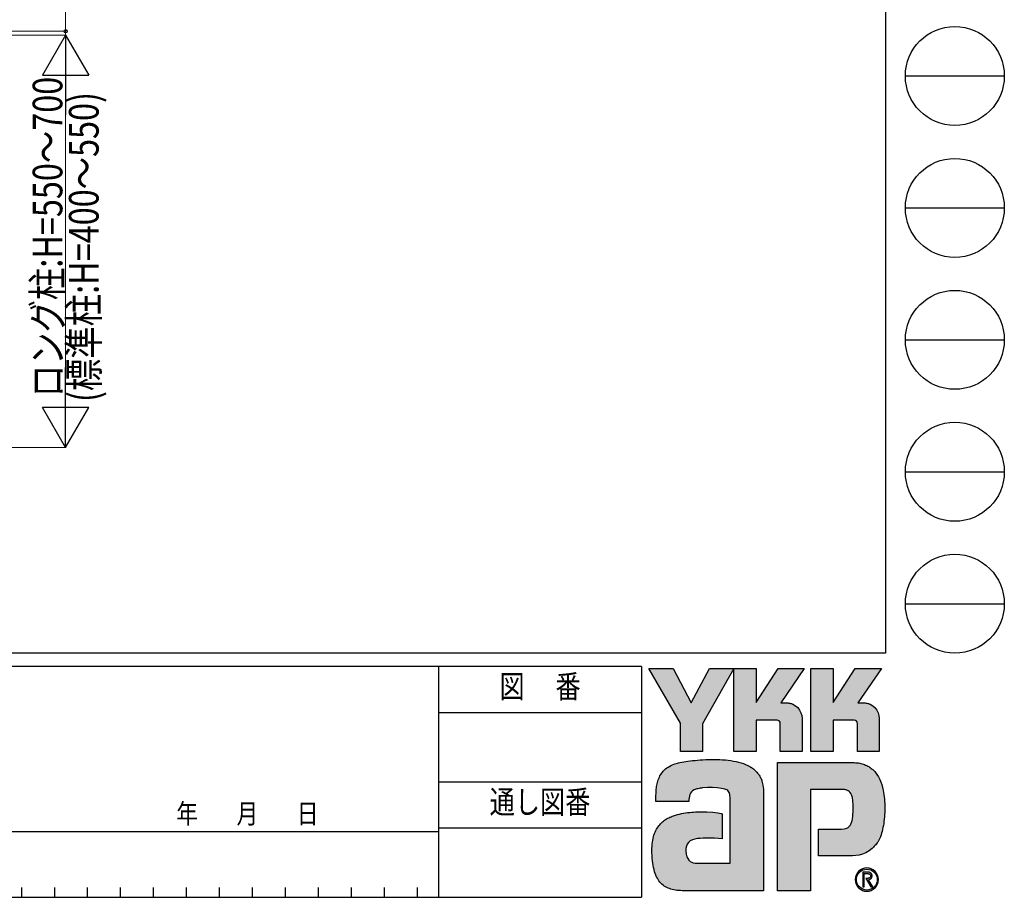
# Model space of a CAD drawing. Units: millimetres. Extents: x 250 to 8280, y 68 to 5795.
# Drawn here: x 6788 to 8280, y 75 to 1405 of the extents above; entities that cross this region are included whole.
import ezdxf
from ezdxf.enums import TextEntityAlignment as Align

# ---------------------------------------------------------------- set-up
doc = ezdxf.new("R2010")
doc.units = ezdxf.units.MM
doc.layers.add('FRAME', color=3, linetype='Continuous', lineweight=30)
doc.layers.add('YKK_D', color=6, linetype='Continuous', lineweight=13)
doc.styles.add('text-b', font='extslim2.shx', dxfattribs={"width": 0.8, "bigfont": 'extfont2.shx'})

# ---------------------------------------------------------------- blocks, each defined once
blk = doc.blocks.new('YKKAPLOGO2')
at = {"linetype": 'ByBlock', "lineweight": -2}
h = blk.add_hatch(color=0, dxfattribs=at)
edge = h.paths.add_edge_path()
edge.add_arc((0.9812461011280433, 0.0499824917270516), 0.052247682266868, 44.93442000000285, 90.08535600000255)
edge.add_arc((0.981251923836983, 0.0498822017341042), 0.0523479811302912, 90.09156552177431, 179.923629932956)
edge.add_arc((0.9809328846447092, 0.0498254317724045), 0.0520290493277299, 179.8606450800952, 225.1439939985764)
edge.add_arc((0.981182429632507, 0.0498196496849136), 0.0522012751604403, 224.9453553885787, 269.9844512830166)
edge.add_arc((0.9811792300097124, 0.050077396889492), 0.0524590215891158, 269.9880223087077, 314.9377721061914)
edge.add_arc((0.9815325956150847, 0.0497387438479483), 0.0519697032490447, 314.9257166602815, 360.2350799932709)
edge.add_arc((0.9816606454465391, 0.050142436571853), 0.0518415658770913, 359.7894949650353, 405.1328750314316)
edge.add_line((1.018233057014969, 0.0868848734079987), (1.018233053760317, 0.0868848715586761))
edge = h.paths.add_edge_path(flags=16)
edge.add_arc((0.981079581235172, 0.0493341887890191), 0.0463068099741287, 224.628219000001, 270.1097310000005, ccw=False)
edge.add_arc((0.9807342041553679, 0.0497538398553533), 0.0463589784990285, 179.755127369646, 225.2972179378844, ccw=False)
edge.add_arc((0.9809239227464674, 0.0500508789395752), 0.0465483787867393, 134.8007046283088, 180.1217460165475, ccw=False)
edge.add_arc((0.9810596361753152, 0.0503149962965706), 0.0464574589880506, 89.86602478721397, 135.148996271344, ccw=False)
edge.add_arc((0.9812622969429565, 0.0499617493087367), 0.0468106734070266, 45.03107645709707, 90.11509058956278, ccw=False)
edge.add_arc((0.981293547655602, 0.0499467191359012), 0.0467992329513217, 0.0064280881064178175, 45.071149570043985, ccw=False)
edge.add_arc((0.9810938450353072, 0.0500264032564506), 0.0469989942184798, 270.09072013900766, 359.9092589945101, ccw=False)
edge.add_line((0.9811682615725004, 0.003027467952258), (0.9811682664664791, 0.0030274637384413))
edge = h.paths.add_edge_path(flags=0)
edge.add_arc((0.9880960047901233, 0.0667575003476461), 0.0099490639592777, -1.6106014017748862, 42.86139266983258, ccw=False)
edge.add_line((0.9980411381886808, 0.0664778660316308), (0.9976278936487631, 0.0632985204006893))
edge.add_line((0.9976278936487631, 0.0632985204006893), (0.9964901487985331, 0.0607922569440806))
edge.add_line((0.9964901487985331, 0.0607922569440806), (0.994782019904708, 0.0588825789182364))
edge.add_line((0.994782019904708, 0.0588825789182364), (0.9926597075445833, 0.0574928976529916))
edge.add_line((0.9926597075445833, 0.0574928976529916), (0.9902773968041707, 0.0565456167325202))
edge.add_line((0.9902773968041707, 0.0565456167325202), (0.9877882650237783, 0.0559631397409963))
edge.add_line((0.9877882650237783, 0.0559631397409963), (0.9853485127807349, 0.0556708934995745))
edge.add_line((0.9853485127807349, 0.0556708934995745), (0.9831123251610256, 0.0555902738467685))
edge.add_line((0.9831123251610256, 0.0555902738467685), (0.9772240672691997, 0.0555902738467685))
edge.add_line((0.9772240672691997, 0.0555902738467685), (0.9801959092207679, 0.0505354216158277))
edge.add_line((0.9801959092207679, 0.0505354216158277), (0.9996242378013644, 0.0171649318280731))
edge.add_line((0.9996242378013644, 0.0171649318280731), (1.007401011060178, 0.0171649318280731))
edge.add_line((1.007401011060178, 0.0171649318280731), (0.9886670192393635, 0.0492858169973337))
edge.add_line((0.9886670192393635, 0.0492858169973337), (0.9904204966878971, 0.0496344969957196))
edge.add_line((0.9904204966878971, 0.0496344969957196), (0.9920933544836222, 0.050076897340493))
edge.add_line((0.9920933544836222, 0.050076897340493), (0.9936805538982415, 0.0506120102859933))
edge.add_line((0.9936805538982415, 0.0506120102859933), (0.9951790716947746, 0.0512398358322206))
edge.add_line((0.9951790716947746, 0.0512398358322206), (0.9965818536536069, 0.0519603739791747))
edge.add_line((0.9965818536536069, 0.0519603739791747), (0.9978868842833974, 0.052773624726856))
edge.add_line((0.9978868842833974, 0.052773624726856), (0.999088117110209, 0.0536775725839445))
edge.add_line((0.999088117110209, 0.0536775725839445), (1.00017950566007, 0.0546732252960986))
edge.add_arc((0.9882915828757157, 0.0660031483906535), 0.0164222369199601, 316.3767372757107, 361.6565045120804)
edge.add_line((1.004706956826509, 0.0664778730591859), (1.004634749223265, 0.0682163192218598))
edge.add_line((1.004634749223265, 0.0682163192218598), (1.004417076160695, 0.0698922002545659))
edge.add_line((1.004417076160695, 0.0698922002545659), (1.004058318705705, 0.0715005623280472))
edge.add_line((1.004058318705705, 0.0715005623280472), (1.003557469112646, 0.0730333434770228))
edge.add_line((1.003557469112646, 0.0730333434770228), (1.002918558364155, 0.0744865127188522))
edge.add_line((1.002918558364155, 0.0744865127188522), (1.002140578714578, 0.0758520080882551))
edge.add_line((1.002140578714578, 0.0758520080882551), (1.001227561146553, 0.0771268063482509))
edge.add_line((1.001227561146553, 0.0771268063482509), (1.00017950566007, 0.0783028455335596))
edge.add_line((1.00017950566007, 0.0783028455335596), (0.9988059483253868, 0.0795171790539513))
edge.add_line((0.9988059483253868, 0.0795171790539513), (0.997280221396039, 0.0805753119970309))
edge.add_line((0.997280221396039, 0.0805753119970309), (0.9956103868372842, 0.081477244362799))
edge.add_line((0.9956103868372842, 0.081477244362799), (0.993803498868771, 0.0822189451686148))
edge.add_line((0.993803498868771, 0.0822189451686148), (0.9918656039644435, 0.0827994066688182))
edge.add_line((0.9918656039644435, 0.0827994066688182), (0.98980375634393, 0.0832156056264297))
edge.add_line((0.98980375634393, 0.0832156056264297), (0.9876250102268448, 0.0834675420414487))
edge.add_line((0.9876250102268448, 0.0834675420414487), (0.9853344043414956, 0.0835521926768953))
edge.add_line((0.9853344043414956, 0.0835521926768953), (0.962844544445581, 0.0835521926768953))
edge.add_line((0.962844544445581, 0.0835521926768953), (0.962844544445581, 0.0173866358732899))
edge.add_line((0.962844544445581, 0.0173866358732899), (0.9696417889227946, 0.0173866358732899))
edge.add_line((0.9696417889227946, 0.0173866358732899), (0.9696417889227946, 0.0768033199913668))
edge.add_line((0.9696417889227946, 0.0768033199913668), (0.9853344043414956, 0.0768033199913668))
edge.add_line((0.9853344043414956, 0.0768033199913668), (0.9869548593628945, 0.0767499094713828))
edge.add_line((0.9869548593628945, 0.0767499094713828), (0.988479578546589, 0.0765916934027507))
edge.add_line((0.988479578546589, 0.0765916934027507), (0.9899045309099419, 0.0763296795311311))
edge.add_line((0.9899045309099419, 0.0763296795311311), (0.9912256854702988, 0.0759658833478436))
edge.add_line((0.9912256854702988, 0.0759658833478436), (0.9924390112450328, 0.0755023203442086))
edge.add_line((0.9924390112450328, 0.0755023203442086), (0.9935404772514925, 0.0749399982658861))
edge.add_line((0.9935404772514925, 0.0749399982658861), (0.994525044761384, 0.0742799248585368))
edge.add_line((0.994525044761384, 0.0742799248585368), (0.9953886827920699, 0.0735251233591413))
edge = h.paths.add_edge_path()
edge.add_arc((0.2888696415236495, -0.1159034444774372), 0.7062400160724804, 87.51793533789117, 91.66438817798303, ccw=False)
edge.add_arc((0.2980441028128063, 0.0807829810969769), 0.5093412134494915, 81.92630775827178, 87.59083149003902, ccw=False)
edge.add_arc((0.3251265643207231, 0.2663792750138402), 0.3217817315889469, 73.67137372319672, 82.0594330221652, ccw=False)
edge.add_arc((0.3653003506711655, 0.4008374623326906), 0.1814537687132259, 60.60528288235503, 73.90849856205972, ccw=False)
edge.add_arc((0.3817474280854383, 0.4336364881657851), 0.1448155125235193, 52.173471518694726, 59.905419987328685, ccw=False)
edge.add_arc((0.3964566359849661, 0.4526771293389417), 0.1207551160809914, 43.55041761169451, 52.145605771503426, ccw=False)
edge.add_arc((0.4045599329898834, 0.4605085644747016), 0.1094863412068013, 34.48659260316282, 43.50182013356101, ccw=False)
edge.add_arc((0.4046164763654133, 0.4606754658774527), 0.1093452839783557, 25.589150532184817, 34.43128324084961, ccw=False)
edge.add_arc((0.3948873484272424, 0.4561168115891532), 0.1200891091210316, 17.430889992148195, 25.545905045019026, ccw=False)
edge.add_line((0.5094618416488244, 0.4920901299306787), (0.5136721488365371, 0.4750684358360138))
edge.add_line((0.5136721488365371, 0.4750684358360138), (0.5160574828139404, 0.4568463788105209))
edge.add_line((0.5160574828139404, 0.4568463788105209), (0.516810268822016, 0.4374301431778381))
edge.add_line((0.516810268822016, 0.4374301431778381), (0.516810268822016, 0))
edge.add_line((0.516810268822016, 0), (0.1588499406522026, 5e-16))
edge.add_arc((0.1573846152258218, 0.2756756466933351), 0.2756795410588051, 263.6848746649659, 270.30454692996716, ccw=False)
edge.add_arc((0.144751575922557, 0.1631788670443234), 0.1624759066448767, 253.691018885623, 263.74909316651605, ccw=False)
edge.add_arc((0.1298296342656863, 0.1119254163862797), 0.1090945150732202, 239.8785013092501, 253.6535482446689, ccw=False)
edge.add_arc((0.1216803205149821, 0.0971037955026249), 0.0921855666001412, 223.6420534782413, 239.6366294170112, ccw=False)
edge.add_arc((0.1315007229737249, 0.1057422376683652), 0.1052553969652856, 208.2977657543149, 223.355606159757, ccw=False)
edge.add_arc((0.1750281282756943, 0.1289080277864341), 0.1545631104473806, 196.3102007627962, 208.2099283034402, ccw=False)
edge.add_arc((0.2749937283998853, 0.1584394086296672), 0.2587992870372889, 187.8047148541562, 196.3697110093865, ccw=False)
edge.add_arc((0.4643239229115859, 0.185069681765108), 0.4499924705924881, 181.9094794174698, 187.8904176513078, ccw=False)
edge.add_arc((0.303006404324082, 0.1825310330579531), 0.2886938890442698, 174.5558801097798, 182.4727230497099, ccw=False)
edge.add_arc((0.2165045834468608, 0.1908157858970615), 0.2017962492913178, 164.9753667854606, 174.5673877291292, ccw=False)
edge.add_arc((0.1674695707098278, 0.2038900510662171), 0.1510482502902498, 153.891777935297, 164.9434116692619, ccw=False)
edge.add_arc((0.1451283838558344, 0.2146325454768658), 0.1262593665995702, 142.0468818398376, 153.8077060405064, ccw=False)
edge.add_arc((0.1408164618959296, 0.2177209774146268), 0.1209601121175584, 130.6022050713186, 141.944269337734, ccw=False)
edge.add_arc((0.1479387738203448, 0.2091589759802663), 0.1320961073216915, 120.6072426230107, 130.5308147201121, ccw=False)
edge.add_arc((0.1620041652577047, 0.185242139598837), 0.1598422074916906, 112.58837614452091, 120.5816154340441, ccw=False)
edge.add_arc((0.1809304914828644, 0.1397662104312182), 0.2090993483228371, 106.6130308198974, 112.5902350136696, ccw=False)
edge.add_arc((0.2106953306828905, 0.0397220418587114), 0.3134773965652422, 99.87193010640078, 106.59824860692831, ccw=False)
edge.add_arc((0.2273709020351266, -0.0542210431992852), 0.4088886023840902, 94.78469170294778, 99.9171141639502, ccw=False)
edge.add_arc((0.2354886371798975, -0.1476874386008425), 0.5027064830865261, 90.80098592879739, 94.81811646898808, ccw=False)
edge.add_arc((0.2367229485111748, -0.2172863637400388), 0.5723159218077685, 87.57779436069058, 90.82713927416393, ccw=False)
edge.add_line((0.2609106631357751, 0.3545182084836489), (0.2889841687203463, 0.3526656324718716))
edge.add_line((0.2889841687203463, 0.3526656324718716), (0.3110537986760067, 0.3501916168763852))
edge.add_line((0.3110537986760067, 0.3501916168763852), (0.3254907630022595, 0.3478738018582105))
edge.add_line((0.3254907630022595, 0.3478738018582105), (0.3306645292210905, 0.3464901670669263))
edge.add_line((0.3306645292210905, 0.3464901670669263), (0.3306645292210905, 0.2330190134880369))
edge.add_line((0.3306645292210905, 0.2330190134880369), (0.3142503679097697, 0.2347513282777073))
edge.add_line((0.3142503679097697, 0.2347513282777073), (0.2962490071838363, 0.2357258183310007))
edge.add_line((0.2962490071838363, 0.2357258183310007), (0.2778233855350113, 0.2361027152078691))
edge.add_line((0.2778233855350113, 0.2361027152078691), (0.2601384569463361, 0.2360462814509047))
edge.add_line((0.2601384569463361, 0.2360462814509047), (0.2443571599095455, 0.2357197718570402))
edge.add_line((0.2443571599095455, 0.2357197718570402), (0.2316434406620273, 0.2352844257318875))
edge.add_line((0.2316434406620273, 0.2352844257318875), (0.2231612454411695, 0.2349034978723786))
edge.add_line((0.2231612454411695, 0.2349034978723786), (0.2200755282300137, 0.2347412508211065))
edge.add_line((0.2200755282300137, 0.2347412508211065), (0.207246925977251, 0.23239723441577))
edge.add_line((0.207246925977251, 0.23239723441577), (0.1961849018665941, 0.2287260169761133))
edge.add_line((0.1961849018665941, 0.2287260169761133), (0.1868914713893767, 0.2237024048606348))
edge.add_line((0.1868914713893767, 0.2237024048606348), (0.1793676422912524, 0.2173032199191526))
edge.add_line((0.1793676422912524, 0.2173032199191526), (0.173611399080894, 0.2095042762558251))
edge.add_line((0.173611399080894, 0.2095042762558251), (0.1696247572496354, 0.2002834034661302))
edge.add_line((0.1696247572496354, 0.2002834034661302), (0.1674067090518097, 0.1896154079085665))
edge.add_line((0.1674067090518097, 0.1896154079085665), (0.1669592699787338, 0.1774771114329521))
edge.add_line((0.1669592699787338, 0.1774771114329521), (0.1683751526311416, 0.1641285124195865))
edge.add_line((0.1683751526311416, 0.1641285124195865), (0.171210948918598, 0.1530936974417548))
edge.add_line((0.171210948918598, 0.1530936974417548), (0.1752903033505803, 0.1441620476565018))
edge.add_line((0.1752903033505803, 0.1441620476565018), (0.1804368604365862, 0.1371229442208714))
edge.add_line((0.1804368604365862, 0.1371229442208714), (0.1864712414491225, 0.1317657682919078))
edge.add_line((0.1864712414491225, 0.1317657682919078), (0.1932170908976667, 0.1278778855353349))
edge.add_line((0.1932170908976667, 0.1278778855353349), (0.2004970455460628, 0.1252506925995168))
edge.add_line((0.2004970455460628, 0.1252506925995168), (0.2081327344124543, 0.1236715551501777))
edge.add_line((0.2081327344124543, 0.1236715551501777), (0.3657048535675898, 0.1236715551501777))
edge.add_line((0.3657048535675898, 0.1236715551501777), (0.3657048535675898, 0.4152113668644841))
edge.add_line((0.3657048535675898, 0.4152113668644841), (0.3657502021222949, 0.4209917959706796))
edge.add_line((0.3657502021222949, 0.4209917959706796), (0.3654488861699292, 0.4266422258867255))
edge.add_line((0.3654488861699292, 0.4266422258867255), (0.3647092008554362, 0.4320870756881156))
edge.add_line((0.3647092008554362, 0.4320870756881156), (0.3634404490693955, 0.4372517721960044))
edge.add_line((0.3634404490693955, 0.4372517721960044), (0.361550925956757, 0.4420637577228673))
edge.add_line((0.361550925956757, 0.4420637577228673), (0.3589489266624404, 0.4464474513441976))
edge.add_line((0.3589489266624404, 0.4464474513441976), (0.3555417385857254, 0.4503302953724703))
edge.add_line((0.3555417385857254, 0.4503302953724703), (0.3512396723628619, 0.4536367088831791))
edge.add_line((0.3512396723628619, 0.4536367088831791), (0.3419986446599642, 0.4572645932594526))
edge.add_line((0.3419986446599642, 0.4572645932594526), (0.3272230777919324, 0.4603382175226844))
edge.add_line((0.3272230777919324, 0.4603382175226844), (0.3083721874745489, 0.4626056452578552))
edge.add_line((0.3083721874745489, 0.4626056452578552), (0.2869061971692697, 0.4638159477956063))
edge.add_line((0.2869061971692697, 0.4638159477956063), (0.2642843225918874, 0.463719204212239))
edge.add_line((0.2642843225918874, 0.463719204212239), (0.2419667872037569, 0.4620654935840439))
edge.add_arc((0.2627474271121496, 0.2759832270415436), 0.1872390047949316, 96.3720746533219, 102.7534079932569)
edge.add_arc((0.2432356926092474, 0.3601517667406939), 0.1008406520402351, 102.4978957058443, 112.8463169705322)
edge.add_line((0.2040832325935312, 0.4530814281982582), (0.1971896242896928, 0.4491985969962049))
edge.add_line((0.1971896242896928, 0.4491985969962049), (0.1918072547192233, 0.4444571536655476))
edge.add_line((0.1918072547192233, 0.4444571536655476), (0.1877389854895031, 0.4389216067547505))
edge.add_line((0.1877389854895031, 0.4389216067547505), (0.1847842752141581, 0.4326554442403984))
edge.add_line((0.1847842752141581, 0.4326554442403984), (0.1827466134894856, 0.4257241695903961))
edge.add_line((0.1827466134894856, 0.4257241695903961), (0.1814274744204456, 0.4181922785269885))
edge.add_line((0.1814274744204456, 0.4181922785269885), (0.1806263166206845, 0.4101222512811007))
edge.add_line((0.1806263166206845, 0.4101222512811007), (0.180146629686486, 0.4015805990662971))
edge.add_line((0.180146629686486, 0.4015805990662971), (0.0318236001995264, 0.4012198261199901))
edge.add_line((0.0318236001995264, 0.4012198261199901), (0.0322559230877029, 0.4215057462573181))
edge.add_line((0.0322559230877029, 0.4215057462573181), (0.0330802590376483, 0.4442969221055926))
edge.add_arc((0.3020321980853672, 0.4289066620532453), 0.2693919182566671, 171.5562215410652, 176.7249302595971, ccw=False)
edge.add_arc((0.2107455970429363, 0.4425317232110217), 0.17709415161994, 163.4838524863008, 171.5798233267276, ccw=False)
edge.add_arc((0.1649421615459198, 0.4561195885300596), 0.1293177480461479, 152.2125045740734, 163.4864976584933, ccw=False)
edge.add_arc((0.1451536905954682, 0.4663523194625717), 0.1070409349827952, 138.0385215069419, 152.1201504079557, ccw=False)
edge.add_arc((0.1451383062552762, 0.4658517252465141), 0.1073648894358692, 122.60462867217839, 137.8343845030835, ccw=False)
edge.add_arc((0.159333815397397, 0.4428904968423212), 0.1343573613646242, 108.37420791968111, 122.4280899168763, ccw=False)
edge.add_arc((0.1818186920917547, 0.3629311161813025), 0.2173623681110479, 100.9315937394664, 107.3549899713762, ccw=False)
edge.add_arc((0.2552918981457934, 0.0064763052633642), 0.5813000368525687, 97.86054447666328, 101.37937906247248, ccw=False)
edge.add_arc((0.2897866337005366, -0.2331786216689409), 0.8234219014309108, 94.9020122383061, 97.95760039022957, ccw=False)
edge.add_arc((0.2921358874186389, -0.2523604021260669), 0.8427345608380448, 91.61689723320723, 94.94970856324022, ccw=False)
edge = h.paths.add_edge_path()
edge.add_arc((0.8231022365719143, 0.326062522114662), 0.2343449332086594, 339.22498221091587, 347.3145741352372, ccw=False)
edge.add_arc((0.9327593111015936, 0.2836029544882395), 0.1167601006921798, 326.2325061058077, 339.6193101912123, ccw=False)
edge.add_arc((0.8884076187676502, 0.3166572618900313), 0.172025259001961, 318.6736738685102, 325.2911172618525, ccw=False)
edge.add_arc((0.9056636716129601, 0.301522352935606), 0.1490723541492888, 311.5703269329227, 318.6624294560623, ccw=False)
edge.add_line((1.004578969224013, 0.1899950886899172), (0.9908901061654903, 0.1793555493433332))
edge.add_line((0.9908901061654903, 0.1793555493433332), (0.9766305050754203, 0.170991260364703))
edge.add_line((0.9766305050754203, 0.170991260364703), (0.9619083487273684, 0.1647492837461928))
edge.add_line((0.9619083487273684, 0.1647492837461928), (0.9468284426699938, 0.1604784576387912))
edge.add_line((0.9468284426699938, 0.1604784576387912), (0.9314986156889231, 0.1580276201934863))
edge.add_line((0.9314986156889231, 0.1580276201934863), (0.9160236733327922, 0.1572435940699476))
edge.add_line((0.9160236733327922, 0.1572435940699476), (0.7636192739225266, 0.1572435940699476))
edge.add_line((0.7636192739225266, 0.1572435940699476), (0.7636192739225266, 0.2769647862326279))
edge.add_line((0.7636192739225266, 0.2769647862326279), (0.8495598238138038, 0.2769647862326279))
edge.add_line((0.8495598238138038, 0.2769647862326279), (0.8654056165728363, 0.2771854825321845))
edge.add_line((0.8654056165728363, 0.2771854825321845), (0.879337700323386, 0.2785348539710262))
edge.add_line((0.879337700323386, 0.2785348539710262), (0.8912946025801844, 0.2820418088680883))
edge.add_arc((0.8774454935949675, 0.3132694942002916), 0.034160886272044, 293.9167198020605, 314.0937636770703)
edge.add_arc((0.872788935273078, 0.3173801215128744), 0.0403562445720156, 314.7809858171797, 333.9292818603018)
edge.add_arc((0.8428172084432192, 0.3319332131454714), 0.0736742794462156, 334.0067642612878, 347.3498910530277)
edge.add_arc((0.7610589872410767, 0.3508664150472065), 0.1575952041420177, 347.1430841970991, 355.4000769567)
edge.add_arc((0.5821453548684495, 0.3662422521737009), 0.3371670762823485, 355.2339044354762, 360.2919344246407)
edge.add_line((0.9193080545233552, 0.3679601841289399), (0.9191224912375237, 0.386849373007307))
edge.add_line((0.9191224912375237, 0.386849373007307), (0.9182215666174176, 0.403864150732029))
edge.add_line((0.9182215666174176, 0.403864150732029), (0.9160901845463545, 0.4188059956339747))
edge.add_line((0.9160901845463545, 0.4188059956339747), (0.9122164102290232, 0.4314753740724555))
edge.add_arc((0.8744583205688345, 0.4157153166626668), 0.0409151896530699, 22.65543833575849, 39.38165319252862)
edge.add_arc((0.8802151642354465, 0.4201169319022766), 0.0336736945824236, 39.80779662169855, 59.7537818176739)
edge.add_arc((0.8761143769198433, 0.4124141142770597), 0.0423948975675661, 60.2099075952312, 77.92418213913811)
edge.add_arc((0.8697976792645087, 0.3827578841939647), 0.0727163786707092, 77.94572257653994, 90.63794058773097)
edge.add_line((0.8689880599298625, 0.4554697556010117), (0.727519808887292, 0.4554697982388573))
edge.add_line((0.727519808887292, 0.4554697982388573), (0.727519808887292, 0))
edge.add_line((0.727519808887292, 0), (0.5792592596312572, 0))
edge.add_line((0.5792592596312572, 0), (0.5792592596312572, 0.5762864099340403))
edge.add_line((0.5792592596312572, 0.5762864099340403), (0.9238357176897098, 0.5762864099340398))
edge.add_arc((0.9182044986101962, 0.4177652914335401), 0.1586211071672713, 78.73197638228368, 87.96551099663088, ccw=False)
edge.add_arc((0.9228558631861302, 0.4415497763755467), 0.1343862513608244, 69.0303397675134, 78.69541395760581, ccw=False)
edge.add_arc((0.927191944134217, 0.4531125855842009), 0.1220375101878603, 59.39483710465089, 68.98849810507397, ccw=False)
edge.add_arc((0.9291962296410485, 0.4566353908046253), 0.1179850453546122, 50.30120407773393, 59.36159834971329, ccw=False)
edge.add_arc((0.9284659261183289, 0.4558067623478763), 0.1190890898894064, 42.05209438652213, 50.28551138205171, ccw=False)
edge.add_line((1.016893878338173, 0.5355733505718437), (1.02656430253218, 0.5233696853234531))
edge.add_line((1.02656430253218, 0.5233696853234531), (1.033807978336805, 0.5115458054937824))
edge.add_line((1.033807978336805, 0.5115458054937824), (1.038861822822094, 0.5008455620750889))
edge.add_arc((0.8696510532008808, 0.4219238188015519), 0.1867108087849701, 14.762666767432506, 25.004857483356773, ccw=False)
edge.add_arc((0.7551395843949523, 0.3907135097869998), 0.3053967288500879, 7.913901303101625, 14.95041339176612, ccw=False)
edge.add_arc((0.6407615023415933, 0.3740824421080009), 0.4209759537608216, 2.543761248856697, 8.0125134686524, ccw=False)
edge.add_arc((0.5752015653601033, 0.3706344277871104), 0.4866246141711114, -2.235807907604112, 2.606741948428123, ccw=False)
edge.add_arc((0.5939163264051242, 0.3694308797568436), 0.4678773855338832, 352.8936963416039, 357.82205712252266, ccw=False)
edge.add_arc((0.6917800944539579, 0.3566981730732821), 0.3691905806041192, 347.15165836895227, 352.9756549716377, ccw=False)
edge = h.paths.add_edge_path()
edge.add_arc((0.6195730833178592, 0.77095217117839), 0.0741171530377687, 78.2679820538109, 90.11215451062168, ccw=False)
edge.add_arc((0.6206354389486247, 0.7763468734841168), 0.0686191596028953, 66.1996322208181, 78.22058292401289, ccw=False)
edge.add_line((0.6483267810517752, 0.8391304592142573), (0.6603243360190886, 0.8322778665565833))
edge.add_line((0.6603243360190886, 0.8322778665565833), (0.6704834200183122, 0.8233421857886899))
edge.add_line((0.6704834200183122, 0.8233421857886899), (0.6786511985932254, 0.8127044226009285))
edge.add_line((0.6786511985932254, 0.8127044226009285), (0.6846755021491631, 0.8007434893614872))
edge.add_line((0.6846755021491631, 0.8007434893614872), (0.6884011378544636, 0.787841321675535))
edge.add_line((0.6884011378544636, 0.787841321675535), (0.6896779516057724, 0.7743768319112609))
edge.add_line((0.6896779516057724, 0.7743768319112609), (0.6896779516057724, 0.6254652789588208))
edge.add_line((0.6896779516057724, 0.6254652789588208), (0.5916636009611349, 0.6254652789588208))
edge.add_line((0.5916636009611349, 0.6254652789588208), (0.5916636009611284, 0.7524936349027119))
edge.add_arc((0.577758071202747, 0.7528387797302378), 0.0139098124650621, 358.5781712163345, 452.1682981404213)
edge.add_line((0.5772317947105762, 0.7667386328182018), (0.4829369139498851, 0.7667391275535451))
edge.add_line((0.4829369139498851, 0.7667391275535451), (0.4829369139498851, 0.6258260519051281))
edge.add_line((0.4829369139498851, 0.6258260519051281), (0.3824757568425696, 0.6258260519051281))
edge.add_line((0.3824757568425696, 0.6258260519051281), (0.3824757568425696, 1))
edge.add_line((0.3824757568425696, 1), (0.4829369139498851, 1))
edge.add_line((0.4829369139498851, 1), (0.4829369139498851, 0.8469294807084272))
edge.add_line((0.4829369139498851, 0.8469294807084272), (0.5817483914116496, 1))
edge.add_line((0.5817483914116496, 1), (0.6997594391891818, 1))
edge.add_line((0.6997594391891818, 1), (0.5938856801416015, 0.8450691822199269))
edge.add_line((0.5938856801416015, 0.8450691822199269), (0.5976385249797236, 0.8450691822199269))
edge.add_line((0.5976385249797236, 0.8450691822199269), (0.6017793518969773, 0.8450691822199269))
edge.add_line((0.6017793518969773, 0.8450691822199269), (0.606032038582495, 0.8450691822199269))
edge.add_line((0.606032038582495, 0.8450691822199269), (0.6101255014537234, 0.8450691822199269))
edge.add_line((0.6101255014537234, 0.8450691822199269), (0.6137846259454616, 0.8450691822199269))
edge.add_line((0.6137846259454616, 0.8450691822199269), (0.6167373207294795, 0.8450691822199269))
edge.add_line((0.6167373207294795, 0.8450691822199269), (0.6187094789862532, 0.8450691822199269))
edge.add_line((0.6187094789862532, 0.8450691822199269), (0.6194280016418655, 0.8450691822199269))
h.paths.add_polyline_path([(4e-16, 1), (0.1092325753326035, 1), (0.1912509791148641, 0.8454017382877518), (0.2730537253258682, 1), (0.3823638970743057, 1), (0.2422902735607242, 0.7507713975696423), (0.2422902735607242, 0.6257151998825196), (0.1426625221143093, 0.6257151998825196), (0.1426625221143093, 0.7541322293459956)])
edge = h.paths.add_edge_path()
edge.add_arc((0.9666439621569415, 0.7708198794699588), 0.0742494352910776, 78.2785069830033, 90.10825959996419, ccw=False)
edge.add_arc((0.9676674920936378, 0.776026900256392), 0.0689430858496549, 66.2482987955566, 78.2322632326792, ccw=False)
edge.add_line((0.995435965367719, 0.8391304736773918), (1.007468530019404, 0.8322778665565833))
edge.add_line((1.007468530019404, 0.8322778665565833), (1.017668931590689, 0.8233421857886899))
edge.add_line((1.017668931590689, 0.8233421857886899), (1.025877019992003, 0.8127044226009285))
edge.add_line((1.025877019992003, 0.8127044226009285), (1.031936594646044, 0.8007434893614872))
edge.add_line((1.031936594646044, 0.8007434893614872), (1.035688431738506, 0.787841321675535))
edge.add_line((1.035688431738506, 0.787841321675535), (1.036973307455103, 0.7743768319112609))
edge.add_line((1.036973307455103, 0.7743768319112609), (1.036973307455103, 0.6257151998825196))
edge.add_line((1.036973307455103, 0.6257151998825196), (0.938736245019588, 0.6257151998825196))
edge.add_line((0.938736245019588, 0.6257151998825196), (0.9387362450195812, 0.7524936349027116))
edge.add_arc((0.924895765899572, 0.7529045542786826), 0.0138465778084318, 358.2994062850051, 452.4345457850627)
edge.add_line((0.924307590207327, 0.7667386341671322), (0.830118394539618, 0.7667391275535451))
edge.add_line((0.830118394539618, 0.7667391275535451), (0.830118394539618, 0.6257151998825196))
edge.add_line((0.830118394539618, 0.6257151998825196), (0.729602819166666, 0.6257151998825196))
edge.add_line((0.729602819166666, 0.6257151998825196), (0.729602819166666, 1))
edge.add_line((0.729602819166666, 1), (0.830118394539618, 1))
edge.add_line((0.830118394539618, 1), (0.830118394539618, 0.8469294807084272))
edge.add_line((0.830118394539618, 0.8469294807084272), (0.9288210354700991, 1))
edge.add_line((0.9288210354700991, 1), (1.046833090993288, 1))
edge.add_line((1.046833090993288, 1), (0.9409583242000511, 0.8450691822199269))
edge.add_line((0.9409583242000511, 0.8450691822199269), (0.9447514788645772, 0.8450691822199269))
edge.add_line((0.9447514788645772, 0.8450691822199269), (0.9489104452037077, 0.8450691822199269))
edge.add_line((0.9489104452037077, 0.8450691822199269), (0.953166155126216, 0.8450691822199269))
edge.add_line((0.953166155126216, 0.8450691822199269), (0.9572515560321594, 0.8450691822199269))
edge.add_line((0.9572515560321594, 0.8450691822199269), (0.9608955643389949, 0.8450691822199269))
edge.add_line((0.9608955643389949, 0.8450691822199269), (0.9638321351924497, 0.8450691822199269))
edge.add_line((0.9638321351924497, 0.8450691822199269), (0.9657911927556412, 0.8450691822199269))
edge.add_line((0.9657911927556412, 0.8450691822199269), (0.9665036689373092, 0.8450691822199269))
at = {"color": 0, "linetype": 'ByBlock', "lineweight": -2}
blk.add_lwpolyline([(0, 1), (0.10923258, 1), (0.19125098, 0.84540174), (0.27305373, 1), (0.3823639, 1), (0.24229027, 0.7507714), (0.24229027, 0.6257152), (0.14266252, 0.6257152), (0.14266252, 0.75413223)], close=True, dxfattribs=at)
for points in [[(0.619428, 0.84506918, -0.05172601), (0.63464366, 0.84352097, -0.05249945), (0.64832678, 0.83913046), (0.66032434, 0.83227787), (0.67048342, 0.82334219), (0.6786512, 0.81270442), (0.6846755, 0.80074349), (0.68840114, 0.78784132), (0.68967795, 0.77437683), (0.68967795, 0.62546528), (0.5916636, 0.62546528), (0.5916636, 0.75249363, 0.4326875), (0.57723179, 0.76673863), (0.48293691, 0.76673913), (0.48293691, 0.62582605), (0.38247576, 0.62582605), (0.38247576, 1), (0.48293691, 1), (0.48293691, 0.84692948), (0.58174839, 1), (0.69975944, 1), (0.59388568, 0.84506918), (0.59763852, 0.84506918), (0.60177935, 0.84506918), (0.60603204, 0.84506918), (0.6101255, 0.84506918), (0.61378463, 0.84506918), (0.61673732, 0.84506918), (0.61870948, 0.84506918)], [(0.96650367, 0.84506918, -0.05166292), (0.98172808, 0.84352097, -0.05233762), (0.99543597, 0.83913047), (1.00746853, 0.83227787), (1.01766893, 0.82334219), (1.02587702, 0.81270442), (1.03193659, 0.80074349), (1.03568843, 0.78784132), (1.03697331, 0.77437683), (1.03697331, 0.6257152), (0.93873625, 0.6257152), (0.93873625, 0.75249363, 0.43551369), (0.92430759, 0.76673863), (0.83011839, 0.76673913), (0.83011839, 0.6257152), (0.72960282, 0.6257152), (0.72960282, 1), (0.83011839, 1), (0.83011839, 0.84692948), (0.92882104, 1), (1.04683309, 1), (0.94095832, 0.84506918), (0.94475148, 0.84506918), (0.94891045, 0.84506918), (0.95316616, 0.84506918), (0.95725156, 0.84506918), (0.96089556, 0.84506918), (0.96383214, 0.84506918), (0.96579119, 0.84506918)], [(0.26835692, 0.59003861, -0.01809429), (0.31945453, 0.589674, -0.02472118), (0.36957937, 0.58507573, -0.03661616), (0.41559428, 0.57518192, -0.05811151), (0.45436211, 0.5589307, -0.0337498), (0.47055885, 0.54802208, -0.03752118), (0.48397612, 0.53587651, -0.03935665), (0.494805, 0.5225012, -0.03860024), (0.50323655, 0.50790333, -0.03542324), (0.50946184, 0.49209013), (0.51367215, 0.47506844), (0.51605748, 0.45684638), (0.51681027, 0.43743014), (0.51681027, 0), (0.15884994, 0, -0.0288918), (0.12706078, 0.00166894, -0.04391483), (0.09912555, 0.00724078, -0.06017746), (0.07508215, 0.01756268, -0.06990303), (0.05496881, 0.03348185, -0.06579693), (0.03882378, 0.05584551, -0.05196907), (0.02668536, 0.0855009, -0.03738925), (0.01859178, 0.12329522, -0.02610269), (0.01458133, 0.17007569, -0.03455749), (0.01561475, 0.20992084, -0.04187754), (0.02160685, 0.2431283, -0.04825926), (0.03183361, 0.27036156, -0.05136137), (0.04557107, 0.29228414, -0.04952953), (0.06209521, 0.30955949, -0.04332683), (0.08068201, 0.32285115, -0.03489123), (0.10060749, 0.33282256, -0.02608639), (0.12114767, 0.34013724, -0.02935753), (0.15695074, 0.34855792, -0.02239816), (0.19326485, 0.35324266, -0.01752983), (0.22846111, 0.35496992, -0.01417889), (0.26091066, 0.35451821), (0.28898417, 0.35266563), (0.3110538, 0.35019162), (0.32549076, 0.3478738), (0.33066453, 0.34649017), (0.33066453, 0.23301901), (0.31425037, 0.23475133), (0.29624901, 0.23572582), (0.27782339, 0.23610272), (0.26013846, 0.23604628), (0.24435716, 0.23571977), (0.23164344, 0.23528443), (0.22316125, 0.2349035), (0.22007553, 0.23474125), (0.20724693, 0.23239723), (0.1961849, 0.22872602), (0.18689147, 0.2237024), (0.17936764, 0.21730322), (0.1736114, 0.20950428), (0.16962476, 0.2002834), (0.16740671, 0.18961541), (0.16695927, 0.17747711), (0.16837515, 0.16412851), (0.17121095, 0.1530937), (0.1752903, 0.14416205), (0.18043686, 0.13712294), (0.18647124, 0.13176577), (0.19321709, 0.12787789), (0.20049705, 0.12525069), (0.20813273, 0.12367156), (0.36570485, 0.12367156), (0.36570485, 0.41521137), (0.3657502, 0.4209918), (0.36544889, 0.42664223), (0.3647092, 0.43208708), (0.36344045, 0.43725177), (0.36155093, 0.44206376), (0.35894893, 0.44644745), (0.35554174, 0.4503303), (0.35123967, 0.45363671), (0.34199864, 0.45726459), (0.32722308, 0.46033822), (0.30837219, 0.46260565), (0.2869062, 0.46381595), (0.26428432, 0.4637192), (0.24196679, 0.46206549, 0.02785102), (0.2214134, 0.45860289, 0.04518422), (0.20408323, 0.45308143), (0.19718962, 0.4491986), (0.19180725, 0.44445715), (0.18773899, 0.43892161), (0.18478428, 0.43265544), (0.18274661, 0.42572417), (0.18142747, 0.41819228), (0.18062632, 0.41012225), (0.18014663, 0.4015806), (0.0318236, 0.40121983), (0.03225592, 0.42150575), (0.03308026, 0.44429692, -0.02255657), (0.03556037, 0.46846387, -0.03534004), (0.04095841, 0.49287703, -0.04923179), (0.05053698, 0.51640669, -0.06152013), (0.06555864, 0.53792319, -0.06655033), (0.08728593, 0.55629686, -0.06139861), (0.11698144, 0.57039805, -0.02803469), (0.14059877, 0.57634929, -0.01535502), (0.1757919, 0.58231438, -0.01333331), (0.21942366, 0.58723145, -0.01454316)], [(1.05172691, 0.27460083, -0.03531217), (1.04221016, 0.24294053, -0.05847747), (1.02982198, 0.21870488, -0.02888207), (1.01759184, 0.20306093, -0.03095502), (1.00457897, 0.18999509), (0.99089011, 0.17935555), (0.97663051, 0.17099126), (0.96190835, 0.16474928), (0.94682844, 0.16047846), (0.93149862, 0.15802762), (0.91602367, 0.15724359), (0.76361927, 0.15724359), (0.76361927, 0.27696479), (0.84955982, 0.27696479), (0.86540562, 0.27718548), (0.8793377, 0.27853485), (0.8912946, 0.28204181, 0.08826713), (0.90121582, 0.28873508, 0.08374516), (0.90903902, 0.29964435, 0.05828624), (0.91470309, 0.31579879, 0.03604352), (0.91814658, 0.33822766, 0.0220734), (0.91930805, 0.36796018), (0.91912249, 0.38684937), (0.91822157, 0.40386415), (0.91609018, 0.418806), (0.91221641, 0.43147537, 0.07311173), (0.90608318, 0.44167531, 0.08725118), (0.89717718, 0.44920658, 0.07744739), (0.88498364, 0.45387088, 0.05543693), (0.86898806, 0.45546976), (0.72751981, 0.4554698), (0.72751981, 0), (0.57925926, 0), (0.57925926, 0.57628641), (0.92383572, 0.57628641, -0.04031071), (0.94919888, 0.5733288, -0.04219686), (0.97094915, 0.56703563, -0.04188471), (0.98932356, 0.5581498, -0.03955404), (1.00455937, 0.54741462, -0.03594052), (1.01689388, 0.53557335), (1.0265643, 0.52336969), (1.03380798, 0.51154581), (1.03886182, 0.50084556, -0.04471976), (1.05019847, 0.46950067, -0.03071223), (1.05762774, 0.43276202, -0.02386646), (1.06132263, 0.39276638, -0.02113275), (1.06145573, 0.35165008, -0.02150735), (1.05819963, 0.31154946, -0.02541745)], [(1.01823305, 0.08688487, 0.1995971), (0.98116827, 0.10223012, 0.41335534), (0.92890399, 0.04995198, 0.20019794), (0.94423537, 0.01294299, 0.19908971), (0.98116826, -0.00238162, 0.19868444), (1.01823305, 0.012943, 0.20031601), (1.03350186, 0.04995197, 0.20047039), (1.01823306, 0.08688487)], [(0.98116827, 0.00302746, -0.2010974), (0.94812394, 0.01680349, -0.20137243), (0.93437565, 0.04995197, -0.20036901), (0.94812394, 0.08307984, -0.20019623), (0.98116827, 0.09677233, -0.19929348), (1.01434448, 0.08307984, -0.19920596), (1.02809278, 0.04995197, -0.41328625), (0.98116826, 0.00302747)], [(0.99538868, 0.07352512, -0.19651844), (0.99804114, 0.06647787), (0.99762789, 0.06329852), (0.99649015, 0.06079226), (0.99478202, 0.05888258), (0.99265971, 0.0574929), (0.9902774, 0.05654562), (0.98778827, 0.05596314), (0.98534851, 0.05567089), (0.98311233, 0.05559027), (0.97722407, 0.05559027), (0.98019591, 0.05053542), (0.99962424, 0.01716493), (1.00740101, 0.01716493), (0.98866702, 0.04928582), (0.9904205, 0.0496345), (0.99209335, 0.0500769), (0.99368055, 0.05061201), (0.99517907, 0.05123984), (0.99658185, 0.05196037), (0.99788688, 0.05277362), (0.99908812, 0.05367757), (1.00017951, 0.05467323, 0.20018169), (1.00470696, 0.06647787), (1.00463475, 0.06821632), (1.00441708, 0.0698922), (1.00405832, 0.07150056), (1.00355747, 0.07303334), (1.00291856, 0.07448651), (1.00214058, 0.07585201), (1.00122756, 0.07712681), (1.00017951, 0.07830285), (0.99880595, 0.07951718), (0.99728022, 0.08057531), (0.99561039, 0.08147724), (0.9938035, 0.08221895), (0.9918656, 0.08279941), (0.98980376, 0.08321561), (0.98762501, 0.08346754), (0.9853344, 0.08355219), (0.96284454, 0.08355219), (0.96284454, 0.01738664), (0.96964179, 0.01738664), (0.96964179, 0.07680332), (0.9853344, 0.07680332), (0.98695486, 0.07674991), (0.98847958, 0.07659169), (0.98990453, 0.07632968), (0.99122569, 0.07596588), (0.99243901, 0.07550232), (0.99354048, 0.07494), (0.99452504, 0.07427992)]]:
    blk.add_lwpolyline(points, format="xyb", close=True, dxfattribs=at)

msp = doc.modelspace()

# ---------------------------------------------------------------- linework, layer by layer
at = {"layer": 'FRAME'}
for p, q in [((8100.01980756, 5745), (8100.01980756, 445)), ((8100.01980756, 445), (300.01980756, 445)), ((7422.51980756, 425), (6390.01980756, 425)), ((7422.51980756, 425), (7422.51980756, 75)), ((7730.01980756, 425), (7422.51980756, 425)), ((7730.01980756, 425), (7730.01980756, 75)), ((7422.51980756, 250), (7730.01980756, 250)), ((6390.01980756, 175), (7422.51980756, 175)), ((6390.01980756, 75), (7422.51980756, 75)), ((7422.51980756, 75), (7730.01980756, 75))]:
    msp.add_line(p, q, dxfattribs=at)
at = {"layer": 'FRAME', "color": 94}
for p, q in [((8130.01980756, 1320), (8280.01980756, 1320)), ((8130.01980756, 1120), (8280.01980756, 1120)), ((8130.01980756, 920), (8280.01980756, 920)), ((8130.01980756, 720), (8280.01980756, 720)), ((8130.01980756, 520), (8280.01980756, 520)), ((7422.51980756, 355), (7730.01980756, 355)), ((7730.01980756, 180), (7422.51980756, 180)), ((6790.01980756, 90), (6790.01980756, 75)), ((6840.01980756, 90), (6840.01980756, 75)), ((6890.01980756, 90), (6890.01980756, 75)), ((6940.01980756, 90), (6940.01980756, 75)), ((6990.01980756, 90), (6990.01980756, 75)), ((7040.01980756, 90), (7040.01980756, 75)), ((7090.01980756, 90), (7090.01980756, 75)), ((7140.01980756, 90), (7140.01980756, 75)), ((7190.01980756, 90), (7190.01980756, 75)), ((7240.01980756, 90), (7240.01980756, 75)), ((7290.01980756, 90), (7290.01980756, 75)), ((7340.01980756, 90), (7340.01980756, 75)), ((7390.01980756, 90), (7390.01980756, 75))]:
    msp.add_line(p, q, dxfattribs=at)
at = {"layer": 'FRAME'}
for centre in [(8205.01980756, 1320), (8205.01980756, 1120), (8205.01980756, 920), (8205.01980756, 720), (8205.01980756, 520)]:
    msp.add_circle(centre, 75, dxfattribs=at)
at = {"layer": 'YKK_D'}
for p, q in [((6857.18804939, 1387.85981279), (6857.18804939, 1441.85981279)), ((6429.18804939, 1381.859811), (6858.18804939, 1381.859811)), ((6429.18804939, 1381.859811), (6858.18804939, 1381.859811)), ((6458.18804939, 1387.85981279), (6858.18804939, 1387.85981279)), ((6857.18804939, 1381.859811), (6857.18804939, 1387.85981279)), ((6857.18804939, 1381.859811), (6857.18804939, 1371.859811)), ((6857.18804939, 1311.859811), (6857.18804939, 826.85980921)), ((6688.06803099, 756.85980921), (6858.18804939, 756.85980921))]:
    msp.add_line(p, q, dxfattribs=at)
at = {"layer": 'YKK_D', "lineweight": -2}
for p, q in [((6857.18804939, 1381.859811), (6822.18804939, 1321.23803273)), ((6857.18804939, 1381.859811), (6892.18804939, 1321.23803273)), ((6857.18804939, 1381.859811), (6857.18804939, 1260.61625447)), ((6822.18804939, 1321.23803273), (6892.18804939, 1321.23803273)), ((6857.18804939, 756.85980921), (6857.18804939, 878.10336574)), ((6857.18804939, 756.85980921), (6822.18804939, 817.48158748)), ((6892.18804939, 817.48158748), (6822.18804939, 817.48158748)), ((6857.18804939, 756.85980921), (6892.18804939, 817.48158748))]:
    msp.add_line(p, q, dxfattribs=at)
at = {"layer": 'YKK_D', "linetype": 'ByBlock', "lineweight": -2}
msp.add_circle((6857.18804939, 1387.85981279), 2.5, dxfattribs=at)

# ---------------------------------------------------------------- block references
at = {"layer": 'FRAME', "color": 94, "xscale": 337, "yscale": 337, "zscale": 337}
msp.add_blockref('YKKAPLOGO2', (7741.01980756, 85), dxfattribs=at)

# ---------------------------------------------------------------- texts
at = {"layer": 'FRAME', "style": 'text-b', "width": 0.8}
for s, p in [('図\u3000 番', (7576.26980756, 390)), ('通し図番', (7576.26980756, 215))]:
    msp.add_text(s, height=35, dxfattribs=at).set_placement(p, align=Align.MIDDLE)
msp.add_text('年        月        日', height=30, dxfattribs=at).set_placement((7024.90689126, 186.78539668))
at = {"layer": 'YKK_D', "style": 'text-b', "width": 0.8}
for s, p in [('ロング柱:H=550～700', (6852.18804939, 832.95981011)), ('(標準柱:H=400～550)', (6907.18804939, 825.75981011))]:
    msp.add_text(s, height=45, rotation=90, dxfattribs=at).set_placement(p)

doc.saveas('drawing.dxf')
